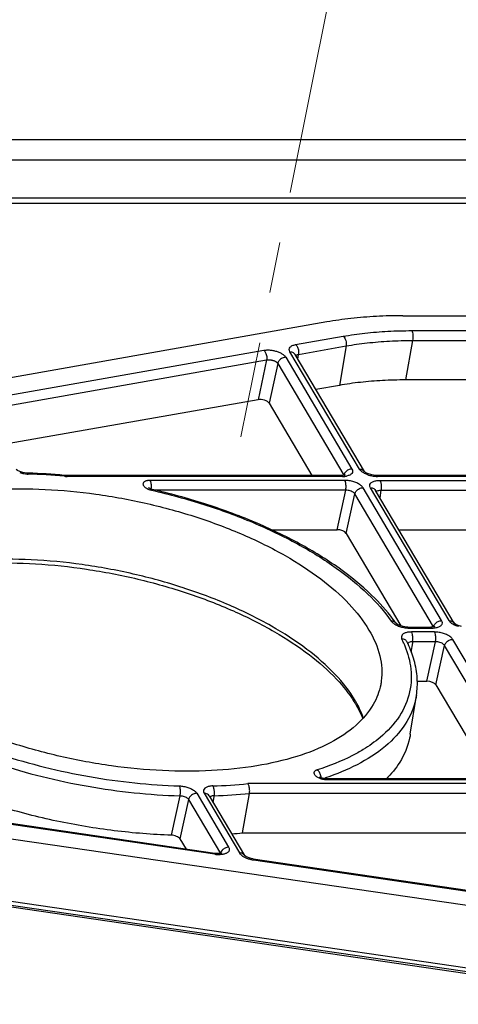
# Model space of a CAD drawing. Units: millimetres. Extents: x 3310 to 4150, y -2641 to -1168.
# Drawn here: x 3663 to 3683, y -1428 to -1384 of the extents above; entities that cross this region are included whole.
import ezdxf

# ---------------------------------------------------------------- set-up
doc = ezdxf.new("R2010")
doc.units = ezdxf.units.MM
doc.header["$LTSCALE"] = 30.734
doc.linetypes.add('CENTER', pattern=[0.6, 0.375, -0.075, 0.075, -0.075])
doc.layers.get('0').update_dxf_attribs({"linetype": 'CONTINUOUS', "lineweight": 30})
doc.layers.add('02___PRT_ALL_AXES', color=7, linetype='CONTINUOUS')
doc.layers.add('center', color=1, linetype='CENTER', lineweight=13)

msp = doc.modelspace()

# ---------------------------------------------------------------- linework, layer by layer
at = {"color": 7, "linetype": 'Continuous'}
for p, q in [((3642.089, -1389.09), (3786.247, -1389.09)), ((3641.546, -1390.001), (3786.957, -1390.001)), ((3786.615, -1391.734), (3641.204, -1391.734)), ((3785.677, -1391.978), (3641.519, -1391.978)), ((3677.136, -1397.313), (3638.191, -1404.179)), ((3680.572, -1397.032), (3683.787, -1397.032)), ((3680.97, -1397.705), (3684.185, -1397.705)), ((3675.731, -1398.337), (3677.881, -1397.958)), ((3681.014, -1398.15), (3680.691, -1399.928)), ((3681.014, -1398.15), (3684.229, -1398.15)), ((3661.544, -1400.838), (3674.294, -1398.59)), ((3678.608, -1403.947), (3675.474, -1398.656)), ((3675.861, -1398.775), (3678.011, -1398.396)), ((3678.011, -1398.396), (3677.706, -1400.173)), ((3661.673, -1401.276), (3674.423, -1399.028)), ((3674.423, -1399.028), (3674.041, -1400.819)), ((3675.289, -1398.909), (3678.273, -1403.947)), ((3678.838, -1404.065), (3675.704, -1398.775)), ((3675.829, -1398.987), (3675.861, -1398.775)), ((3674.921, -1399.188), (3674.539, -1400.978)), ((3674.921, -1399.188), (3677.905, -1404.225)), ((3683.906, -1399.928), (3680.691, -1399.928)), ((3677.706, -1400.173), (3676.643, -1400.36)), ((3674.041, -1400.819), (3662.455, -1402.861)), ((3674.539, -1400.978), (3676.468, -1404.235)), ((3663.576, -1404.128), (3663.418, -1404.104)), ((3663.617, -1404.13), (3663.576, -1404.128)), ((3663.664, -1404.175), (3663.617, -1404.13)), ((3663.666, -1404.132), (3663.617, -1404.13)), ((3665.311, -1404.275), (3665.281, -1404.272)), ((3665.311, -1404.275), (3665.284, -1404.231)), ((3665.368, -1404.235), (3665.284, -1404.231)), ((3665.425, -1404.28), (3665.368, -1404.235)), ((3677.787, -1404.235), (3665.368, -1404.235)), ((3677.844, -1404.28), (3665.425, -1404.28)), ((3677.856, -1404.232), (3677.787, -1404.235)), ((3677.844, -1404.28), (3677.787, -1404.235)), ((3678.842, -1404.069), (3678.838, -1404.066)), ((3679.329, -1404.234), (3679.168, -1404.213)), ((3679.375, -1404.235), (3679.329, -1404.234)), ((3679.432, -1404.28), (3679.375, -1404.235)), ((3693.457, -1404.235), (3679.375, -1404.235)), ((3693.514, -1404.28), (3679.432, -1404.28)), ((3669.115, -1404.816), (3669.089, -1404.801)), ((3677.95, -1404.458), (3669.165, -1404.458)), ((3669.249, -1404.864), (3669.231, -1404.9)), ((3682.323, -1410.783), (3678.774, -1404.791)), ((3682.658, -1410.783), (3679.109, -1404.791)), ((3679.538, -1404.458), (3693.619, -1404.458)), ((3677.994, -1404.903), (3669.393, -1404.903)), ((3677.604, -1406.682), (3677.994, -1404.903)), ((3678.016, -1406.848), (3678.406, -1405.07)), ((3681.955, -1411.062), (3678.406, -1405.07)), ((3682.888, -1410.902), (3679.339, -1404.91)), ((3679.581, -1404.903), (3679.533, -1405.238)), ((3679.581, -1404.903), (3693.663, -1404.903)), ((3674.587, -1406.682), (3677.604, -1406.682)), ((3678.016, -1406.848), (3680.486, -1411.018)), ((3680.388, -1406.682), (3693.274, -1406.682)), ((3680.263, -1410.9), (3680.263, -1410.9)), ((3680.27, -1410.908), (3680.263, -1410.9)), ((3680.743, -1411.07), (3680.586, -1411.048)), ((3680.801, -1411.072), (3680.743, -1411.07)), ((3680.801, -1411.072), (3681.837, -1411.072)), ((3680.801, -1411.072), (3680.858, -1411.117)), ((3681.885, -1411.071), (3681.837, -1411.072)), ((3681.837, -1411.072), (3681.894, -1411.117)), ((3682.892, -1410.906), (3682.888, -1410.902)), ((3680.858, -1411.117), (3681.894, -1411.117)), ((3682, -1411.295), (3680.964, -1411.295)), ((3681.001, -1411.787), (3680.939, -1412.204)), ((3681.007, -1411.74), (3681.001, -1411.787)), ((3682.044, -1411.74), (3681.007, -1411.74)), ((3681.654, -1413.518), (3682.044, -1411.74)), ((3682.066, -1413.685), (3682.456, -1411.907)), ((3686.005, -1417.899), (3682.456, -1411.907)), ((3686.373, -1417.62), (3682.824, -1411.628)), ((3681.212, -1413.518), (3681.654, -1413.518)), ((3682.066, -1413.685), (3684.568, -1417.909)), ((3680.909, -1415.91), (3681.184, -1414.154)), ((3686.05, -1418.132), (3673.574, -1418.132)), ((3676.994, -1417.899), (3676.898, -1417.874)), ((3677.102, -1417.909), (3677.159, -1417.953)), ((3677.102, -1417.909), (3685.887, -1417.909)), ((3677.159, -1417.953), (3685.944, -1417.953)), ((3646.516, -1418.232), (3693.596, -1425.098)), ((3671.266, -1418.569), (3672.707, -1421.001)), ((3671.601, -1418.569), (3673.192, -1421.254)), ((3673.329, -1420.355), (3673.646, -1418.577)), ((3686.094, -1418.577), (3673.646, -1418.577)), ((3670.504, -1418.682), (3670.115, -1420.458)), ((3670.898, -1418.848), (3670.508, -1420.624)), ((3670.898, -1418.848), (3672.339, -1421.28)), ((3671.831, -1418.688), (3673.422, -1421.373)), ((3672.011, -1418.992), (3672.051, -1418.72)), ((3672.051, -1418.72), (3672.056, -1418.682)), ((3672.081, -1421.279), (3658.211, -1419.256)), ((3672.09, -1421.32), (3658.22, -1419.297)), ((3673.329, -1420.355), (3685.704, -1420.355)), ((3670.508, -1420.624), (3670.783, -1421.09)), ((3692.898, -1428.085), (3645.818, -1421.219)), ((3645.927, -1421.135), (3693.007, -1428.001)), ((3645.976, -1420.966), (3693.056, -1427.832)), ((3672.09, -1421.32), (3672.081, -1421.279)), ((3673.731, -1421.516), (3673.587, -1421.471)), ((3673.818, -1421.532), (3673.731, -1421.516)), ((3673.818, -1421.532), (3673.827, -1421.574)), ((3673.818, -1421.532), (3689.232, -1423.78)), ((3673.827, -1421.574), (3689.241, -1423.821))]:
    msp.add_line(p, q, dxfattribs=at)
for points in [[(3663.418, -1404.104), (3663.275, -1404.06), (3663.17, -1404.009), (3663.115, -1403.969), (3663.109, -1403.963)], [(3677.968, -1404.208), (3677.971, -1404.206), (3677.942, -1404.217), (3677.856, -1404.232)], [(3679.168, -1404.213), (3679.016, -1404.169), (3678.906, -1404.116), (3678.848, -1404.075), (3678.842, -1404.069)], [(3669.249, -1404.864), (3669.194, -1404.849), (3669.115, -1404.816)], [(3680.586, -1411.048), (3680.441, -1411.005), (3680.335, -1410.955), (3680.277, -1410.914), (3680.27, -1410.908)], [(3682.02, -1411.043), (3682.019, -1411.043), (3681.98, -1411.057), (3681.885, -1411.071)], [(3683.218, -1411.049), (3683.067, -1411.005), (3682.956, -1410.953), (3682.898, -1410.912), (3682.892, -1410.906)], [(3676.898, -1417.874), (3676.829, -1417.844), (3676.809, -1417.832)], [(3677.102, -1417.909), (3677.091, -1417.909), (3676.994, -1417.899)], [(3672.315, -1421.284), (3672.186, -1421.289), (3672.081, -1421.279)], [(3672.396, -1421.267), (3672.403, -1421.261), (3672.389, -1421.267), (3672.315, -1421.284)], [(3673.587, -1421.471), (3673.483, -1421.42), (3673.429, -1421.38), (3673.424, -1421.375)]]:
    msp.add_lwpolyline(points, dxfattribs=at)
for centre, radius, start, end in [((3663.71, -1402.79), 1.385, 251.649, 259.9086), ((3663.711, -1402.801), 1.375, 259.799, 265.9256), ((3663.703, -1402.895), 1.28, 265.9725, 268.2746), ((3662.842, -1431.346), 27.184, 84.8519, 88.2654), ((3662.783, -1431.671), 27.553, 84.7908, 88.1621), ((3665.429, -1402.972), 1.308, 264.8135, 267.1899), ((3665.426, -1403.035), 1.245, 267.195, 269.9573), ((3677.845, -1403.169), 1.11, 269.9453, 273.7259), ((3678.195, -1404.294), 0.298, 158.1843, 166.6768), ((3677.855, -1403.321), 0.959, 273.7469, 277.0966), ((3677.868, -1403.426), 0.853, 277.0966, 280.8122), ((3679.444, -1402.885), 1.395, 252.5528, 261.1259), ((3679.439, -1402.93), 1.35, 261.023, 267.1301), ((3679.432, -1403.046), 1.234, 267.1828, 269.9886), ((3668.43, -1404.762), 0.791, 349.7198, 353.3107), ((3669.45, -1403.943), 0.982, 252.0979, 257.1402), ((3674.218, -1415.133), 7.379, 35.0061, 36.6732), ((3680.871, -1409.716), 1.401, 253.215, 261.4193), ((3680.865, -1409.77), 1.347, 261.3322, 267.1336), ((3680.859, -1409.885), 1.232, 267.1814, 269.9862), ((3676.057, -1413.775), 4.965, 23.4509, 25.8665), ((3675.921, -1414.101), 5.385, 25.0718, 25.8557), ((3675.975, -1414.076), 5.326, 24.9084, 25.0706), ((3673.85, -1417.274), 5.338, 30.6482, 32.2639), ((3673.918, -1417.048), 5.228, 28.8311, 30.6515), ((3671.337, -1396.444), 21.802, 271.7288, 275.8898), ((3677.149, -1417.026), 0.925, 249.459, 254.731), ((3677.169, -1416.956), 0.998, 254.7022, 264.6512), ((3673.189, -1406.186), 12.318, 287.9513, 288.4436), ((3677.163, -1417.007), 0.946, 264.6922, 266.1788), ((3677.16, -1417.066), 0.887, 266.1549, 269.9713), ((3671.381, -1396.343), 22.349, 271.7306, 275.8172), ((3671.16, -1399.182), 21.284, 274.5411, 275.8504), ((3672.627, -1421.348), 0.296, 159.4174, 166.6984), ((3672.288, -1419.962), 1.373, 261.6885, 265.1587), ((3672.28, -1420.054), 1.28, 265.1468, 268.7843), ((3672.278, -1420.185), 1.149, 268.77, 272.6815), ((3673.985, -1420.324), 1.257, 248.2522, 251.7865), ((3674.016, -1420.233), 1.354, 251.776, 255.1658), ((3674.032, -1420.173), 1.415, 255.1646, 261.0546), ((3674.03, -1420.182), 1.406, 261.0559, 261.7025)]:
    msp.add_arc(centre, radius, start, end, dxfattribs=at)
for centre, ratio, start_param, end_param in [((3674.225, -1400.979), 0.470557, 0.398058, 2.258675), ((3677.703, -1406.848), 0.470255, 0.397804, 1.967382), ((3681.753, -1413.685), 0.470255, 0.397804, 1.967382)]:
    msp.add_ellipse(centre, major_axis=(0.327, -0.064), ratio=ratio, start_param=start_param, end_param=end_param, dxfattribs=at)
for points, start_tangent, end_tangent in [([(3680.572, -1397.032), (3679.375, -1397.063), (3678.226, -1397.157), (3677.136, -1397.313)], (-1, 0), (-0.984813, -0.17362)), ([(3677.881, -1397.958), (3678.86, -1397.818), (3679.895, -1397.733), (3680.97, -1397.705)], (0.984813, 0.17362), (1, 0)), ([(3680.97, -1397.705), (3681.003, -1397.788), (3681.023, -1397.902), (3681.027, -1398.028), (3681.014, -1398.15)], (0.509677, -0.860366), (-0.178921, -0.983863)), ([(3677.881, -1397.958), (3677.946, -1398.038), (3677.994, -1398.15), (3678.016, -1398.275), (3678.011, -1398.396)], (0.756352, -0.654164), (-0.169338, -0.985558)), ([(3678.011, -1398.396), (3678.963, -1398.26), (3679.967, -1398.178), (3681.014, -1398.15)], (0.984813, 0.17362), (1, 0)), ([(3674.294, -1398.59), (3674.363, -1398.581), (3674.432, -1398.577), (3674.505, -1398.577), (3674.58, -1398.581), (3674.659, -1398.591), (3674.74, -1398.605), (3674.822, -1398.625), (3674.902, -1398.65), (3674.979, -1398.679), (3675.049, -1398.711), (3675.114, -1398.747), (3675.17, -1398.785), (3675.219, -1398.825), (3675.259, -1398.867), (3675.289, -1398.909)], (0.98481, 0.173635), (0.509666, -0.860373)), ([(3674.294, -1398.59), (3674.377, -1398.705), (3674.424, -1398.865), (3674.423, -1399.028)], (0.756352, -0.654164), (-0.169338, -0.985558)), ([(3675.474, -1398.656), (3675.444, -1398.551), (3675.48, -1398.457), (3675.579, -1398.383), (3675.731, -1398.337)], (-0.509688, 0.860359), (0.984845, 0.173435)), ([(3675.474, -1398.656), (3675.62, -1398.693), (3675.704, -1398.775)], (1, 0), (0.513773, -0.857926)), ([(3675.731, -1398.337), (3675.814, -1398.452), (3675.862, -1398.612), (3675.861, -1398.775)], (0.756352, -0.654164), (-0.169338, -0.985558)), ([(3674.423, -1399.028), (3674.458, -1399.022), (3674.493, -1399.019), (3674.53, -1399.018), (3674.568, -1399.019), (3674.607, -1399.023), (3674.648, -1399.03), (3674.689, -1399.039), (3674.729, -1399.051), (3674.767, -1399.066), (3674.802, -1399.083), (3674.834, -1399.101), (3674.863, -1399.122), (3674.887, -1399.143), (3674.906, -1399.165), (3674.921, -1399.188)], (0.975628, 0.219431), (0.468599, -0.883411)), ([(3675.289, -1398.909), (3675.128, -1398.946), (3674.994, -1399.048), (3674.921, -1399.188)], (-1, 0), (-0.229097, -0.973404)), ([(3675.737, -1398.831), (3675.785, -1398.796)], (0.632937, 0.774204), (0.909885, 0.41486)), ([(3675.785, -1398.796), (3675.861, -1398.775)], (0.909885, 0.41486), (0.9891, 0.147247)), ([(3680.691, -1399.928), (3679.65, -1399.956), (3678.652, -1400.037), (3677.706, -1400.173)], (-1, 0), (-0.984813, -0.17362)), ([(3678.273, -1403.947), (3678.112, -1403.984), (3677.978, -1404.085)], (-1, 0), (-0.649096, -0.760706)), ([(3678.273, -1403.947), (3678.304, -1404.05), (3678.27, -1404.142), (3678.175, -1404.216), (3678.028, -1404.264)], (0.509761, -0.860316), (-0.982134, -0.188183)), ([(3678.7, -1404.05), (3678.608, -1403.947)], (-0.769217, 0.638988), (-0.509636, 0.86039)), ([(3678.608, -1403.947), (3678.754, -1403.984), (3678.838, -1404.065)], (1, 0), (0.513774, -0.857926)), ([(3677.905, -1404.225), (3677.921, -1404.274)], (0.542455, -0.840085), (-0.020589, -0.999788)), ([(3677.978, -1404.085), (3677.918, -1404.183)], (-0.649096, -0.760706), (-0.370373, -0.928883)), ([(3678.803, -1404.12), (3678.7, -1404.05)], (-0.867493, 0.497449), (-0.769217, 0.638988)), ([(3679.026, -1404.216), (3678.843, -1404.142), (3678.803, -1404.12)], (-0.953774, 0.300523), (-0.867493, 0.497449)), ([(3669.165, -1404.458), (3669.103, -1404.46), (3669.05, -1404.467), (3669.003, -1404.477), (3668.959, -1404.49), (3668.919, -1404.509), (3668.884, -1404.533), (3668.857, -1404.564), (3668.842, -1404.602), (3668.843, -1404.645), (3668.86, -1404.688), (3668.893, -1404.732), (3668.94, -1404.774), (3669, -1404.813)], (-1, -0.000012), (0.869302, -0.494281)), ([(3669, -1404.813), (3669.07, -1404.848), (3669.148, -1404.877)], (0.869302, -0.494281), (0.951426, -0.307878)), ([(3669.222, -1404.739), (3669.206, -1404.577), (3669.165, -1404.458)], (-0.00882, 0.999961), (-0.509677, 0.860366)), ([(3669.216, -1404.854), (3669.222, -1404.739)], (0.116942, 0.993139), (-0.00882, 0.999961)), ([(3680.137, -1410.726), (3679.162, -1409.629), (3677.695, -1408.424), (3675.913, -1407.317), (3673.87, -1406.338), (3671.627, -1405.513), (3669.249, -1404.864)], (-0.597159, 0.802123), (-0.974807, 0.22305)), ([(3678.774, -1404.791), (3678.682, -1404.688), (3678.538, -1404.595), (3678.356, -1404.522), (3678.153, -1404.474), (3677.95, -1404.458)], (-0.50948, 0.860483), (-1, -0.000134)), ([(3677.994, -1404.903), (3678.007, -1404.739), (3677.991, -1404.577), (3677.95, -1404.458)], (0.178921, 0.983863), (-0.509677, 0.860366)), ([(3678.406, -1405.07), (3678.479, -1404.93), (3678.613, -1404.828), (3678.774, -1404.791)], (0.229097, 0.973404), (1, 0)), ([(3679.109, -1404.791), (3679.078, -1404.688), (3679.112, -1404.596), (3679.207, -1404.522), (3679.354, -1404.474), (3679.538, -1404.458)], (-0.509694, 0.860356), (1, 0.000406)), ([(3679.109, -1404.791), (3679.255, -1404.828), (3679.338, -1404.91)], (1, 0), (0.513773, -0.857926)), ([(3679.538, -1404.458), (3679.579, -1404.577), (3679.595, -1404.739), (3679.581, -1404.903)], (0.509677, -0.860366), (-0.178921, -0.983863)), ([(3669.231, -1404.9), (3671.588, -1405.544), (3673.808, -1406.361), (3675.822, -1407.327), (3677.567, -1408.412), (3678.99, -1409.583), (3680.047, -1410.802)], (0.974807, -0.22305), (0.573572, -0.819155)), ([(3678.406, -1405.07), (3678.36, -1405.016), (3678.289, -1404.968), (3678.197, -1404.931), (3678.096, -1404.909), (3677.994, -1404.903)], (-0.478727, 0.877964), (-0.999468, -0.0326)), ([(3679.371, -1404.966), (3679.417, -1404.931)], (0.621038, 0.78378), (0.898975, 0.437999)), ([(3679.417, -1404.931), (3679.49, -1404.909)], (0.898975, 0.437999), (0.98633, 0.164782)), ([(3679.49, -1404.909), (3679.581, -1404.903)], (0.98633, 0.164782), (0.999458, -0.032909)), ([(3678.416, -1414.383), (3677.519, -1413.212), (3676.244, -1412.082), (3674.636, -1411.029), (3672.749, -1410.091), (3670.647, -1409.299), (3668.403, -1408.681), (3666.091, -1408.256), (3663.792, -1408.04), (3661.582, -1408.04), (3659.539, -1408.256), (3657.73, -1408.681), (3656.219, -1409.299), (3655.055, -1410.091), (3654.743, -1410.399)], (-0.509677, 0.860366), (-0.67494, -0.737873)), ([(3654.759, -1410.438), (3655.186, -1410.054), (3656.372, -1409.328), (3657.897, -1408.761), (3659.717, -1408.377), (3661.771, -1408.194), (3663.989, -1408.222), (3666.292, -1408.463), (3668.602, -1408.908), (3670.836, -1409.543), (3672.919, -1410.345), (3674.778, -1411.285), (3676.35, -1412.325), (3677.582, -1413.428), (3678.364, -1414.424)], (0.696373, 0.71768), (0.533733, -0.845653)), ([(3680.19, -1410.835), (3680.047, -1410.802)], (-0.871775, 0.489906), (-0.999517, -0.031068)), ([(3680.047, -1410.802), (3680.144, -1410.901), (3680.289, -1410.989)], (0.573538, -0.819179), (0.899837, -0.436225)), ([(3680.263, -1410.9), (3680.19, -1410.835)], (-0.57905, 0.815292), (-0.871775, 0.489906)), ([(3680.289, -1410.989), (3680.467, -1411.057)], (0.899837, -0.436225), (0.957242, -0.289288)), ([(3681.955, -1411.062), (3682.028, -1410.922)], (0.229097, 0.973404), (0.649103, 0.760701)), ([(3682.028, -1410.922), (3682.163, -1410.82), (3682.323, -1410.783)], (0.649103, 0.760701), (1, 0)), ([(3682.079, -1411.1), (3682.225, -1411.053), (3682.32, -1410.979), (3682.354, -1410.886), (3682.323, -1410.783)], (0.981963, 0.189074), (-0.509913, 0.860226)), ([(3682.75, -1410.886), (3682.658, -1410.783)], (-0.769217, 0.638988), (-0.509636, 0.86039)), ([(3682.658, -1410.783), (3682.804, -1410.82), (3682.888, -1410.902)], (1, 0), (0.513774, -0.857926)), ([(3682.853, -1410.957), (3682.75, -1410.886)], (-0.867493, 0.497449), (-0.769217, 0.638988)), ([(3683.076, -1411.053), (3682.893, -1410.979), (3682.853, -1410.957)], (-0.953774, 0.300523), (-0.867493, 0.497449)), ([(3680.964, -1411.295), (3680.786, -1411.31), (3680.642, -1411.354), (3680.546, -1411.423), (3680.505, -1411.511), (3680.525, -1411.609)], (-1, 0.000115), (0.436162, -0.899868)), ([(3681.007, -1411.74), (3681.021, -1411.576), (3681.005, -1411.414), (3680.964, -1411.295)], (0.178921, 0.983863), (-0.509677, 0.860366)), ([(3681.894, -1411.117), (3682.079, -1411.1)], (1, 0.000014), (0.981963, 0.189074)), ([(3682.824, -1411.628), (3682.732, -1411.525), (3682.588, -1411.432), (3682.406, -1411.358), (3682.204, -1411.311), (3682, -1411.295)], (-0.50948, 0.860483), (-1, -0.000134)), ([(3682.044, -1411.74), (3682.057, -1411.576), (3682.041, -1411.414), (3682, -1411.295)], (0.178921, 0.983863), (-0.509677, 0.860366)), ([(3680.612, -1411.799), (3680.913, -1412.828), (3680.876, -1413.999), (3680.417, -1415.084), (3679.548, -1416.05), (3678.777, -1416.6)], (0.397764, -0.917488), (-0.854869, -0.518845)), ([(3680.768, -1411.752), (3680.673, -1411.651), (3680.525, -1411.609)], (-0.435898, 0.899996), (-0.999551, 0.029966)), ([(3681.007, -1411.74), (3680.919, -1411.745), (3680.847, -1411.766), (3680.799, -1411.801)], (-0.999515, 0.031143), (-0.643088, -0.765792)), ([(3681.184, -1414.154), (3681.218, -1413.38), (3681.081, -1412.576), (3680.806, -1411.833)], (0.154787, 0.987948), (-0.421168, 0.906983)), ([(3682.456, -1411.907), (3682.41, -1411.853), (3682.339, -1411.805), (3682.248, -1411.768), (3682.146, -1411.746), (3682.044, -1411.74)], (-0.478727, 0.877964), (-0.999468, -0.0326)), ([(3682.456, -1411.907), (3682.529, -1411.767), (3682.663, -1411.665), (3682.824, -1411.628)], (0.229097, 0.973404), (1, 0)), ([(3681.184, -1414.154), (3681.148, -1414.344), (3680.678, -1415.455), (3679.789, -1416.443), (3678.508, -1417.28), (3677.086, -1417.871)], (-0.153223, -0.988192), (-0.948629, -0.316389)), ([(3678.442, -1414.553), (3678.746, -1415.163)], (0.509677, -0.860366), (0.373684, -0.927556)), ([(3678.781, -1415.144), (3678.498, -1414.527)], (-0.343812, 0.939038), (-0.482087, 0.876123)), ([(3680.909, -1415.91), (3680.878, -1416.077), (3680.43, -1417.17), (3679.812, -1417.933)], (-0.153603, -0.988133), (-0.711929, -0.702252)), ([(3660.567, -1416.147), (3662.433, -1416.828), (3664.402, -1417.39), (3666.429, -1417.817), (3668.47, -1418.102), (3670.479, -1418.237)], (0.925455, -0.378858), (0.999551, -0.029966)), ([(3660.358, -1416.542), (3662.27, -1417.241), (3664.285, -1417.815), (3666.359, -1418.253), (3668.447, -1418.544), (3670.504, -1418.682)], (0.925455, -0.378859), (0.999551, -0.029965)), ([(3678.777, -1416.6), (3678.296, -1416.868), (3676.702, -1417.511)], (-0.854869, -0.518845), (-0.954094, -0.299506)), ([(3676.702, -1417.511), (3676.659, -1417.528), (3676.625, -1417.546), (3676.598, -1417.567), (3676.577, -1417.592), (3676.564, -1417.621), (3676.559, -1417.656), (3676.568, -1417.696), (3676.592, -1417.739), (3676.632, -1417.782), (3676.686, -1417.823), (3676.751, -1417.86), (3676.825, -1417.892)], (-0.954092, -0.299514), (0.936116, -0.351691)), ([(3676.87, -1417.777), (3676.807, -1417.621), (3676.702, -1417.511)], (-0.209445, 0.97782), (-0.836626, 0.547775)), ([(3673.646, -1418.577), (3673.656, -1418.412), (3673.629, -1418.25), (3673.574, -1418.132)], (0.175722, 0.98444), (-0.607195, 0.794553)), ([(3676.88, -1417.862), (3676.87, -1417.777)], (-0.029276, 0.999571), (-0.209445, 0.97782)), ([(3676.875, -1417.939), (3676.88, -1417.862)], (0.164606, 0.986359), (-0.029276, 0.999571)), ([(3670.115, -1420.458), (3668.84, -1420.387), (3667.547, -1420.257), (3666.246, -1420.069), (3664.948, -1419.823), (3663.665, -1419.523), (3662.407, -1419.17), (3661.184, -1418.768), (3660.007, -1418.32)], (-0.999479, 0.032266), (-0.925854, 0.377881)), ([(3670.479, -1418.237), (3670.676, -1418.258), (3670.869, -1418.307), (3671.043, -1418.38), (3671.179, -1418.47), (3671.266, -1418.569)], (0.999553, -0.02988), (0.510189, -0.860062)), ([(3670.479, -1418.237), (3670.511, -1418.355), (3670.52, -1418.518), (3670.504, -1418.682)], (0.436087, -0.899904), (-0.180969, -0.983489)), ([(3671.266, -1418.569), (3671.106, -1418.607), (3670.971, -1418.708), (3670.898, -1418.848)], (-1, 0), (-0.229097, -0.973404)), ([(3671.995, -1418.237), (3671.822, -1418.258), (3671.687, -1418.307), (3671.6, -1418.38), (3671.571, -1418.47), (3671.601, -1418.569)], (-0.99952, -0.030967), (0.509747, -0.860324)), ([(3671.831, -1418.688), (3671.748, -1418.607), (3671.601, -1418.569)], (-0.513774, 0.857926), (-1, 0)), ([(3672.056, -1418.682), (3672.067, -1418.518), (3672.045, -1418.355), (3671.995, -1418.237)], (0.176918, 0.984226), (-0.573572, 0.819155)), ([(3670.504, -1418.682), (3670.604, -1418.69), (3670.701, -1418.713), (3670.787, -1418.75), (3670.855, -1418.796), (3670.898, -1418.848)], (1, 0.00053), (0.480567, -0.876958)), ([(3672.056, -1418.682), (3671.97, -1418.69), (3671.903, -1418.713), (3671.86, -1418.75)], (-1, 0.000382), (-0.561901, -0.827205)), ([(3670.508, -1420.624), (3670.45, -1420.563), (3670.354, -1420.51), (3670.237, -1420.473), (3670.115, -1420.458)], (-0.509677, 0.860366), (-0.999479, 0.032266)), ([(3672.707, -1421.001), (3672.725, -1421.039), (3672.735, -1421.077), (3672.737, -1421.115), (3672.728, -1421.153), (3672.709, -1421.189), (3672.68, -1421.222), (3672.641, -1421.252), (3672.594, -1421.278), (3672.538, -1421.299), (3672.475, -1421.315), (3672.406, -1421.327), (3672.332, -1421.333)], (0.509693, -0.860356), (-0.998871, -0.047504)), ([(3672.339, -1421.28), (3672.348, -1421.297), (3672.354, -1421.315), (3672.354, -1421.333)], (0.553847, -0.832618), (-0.082471, -0.996593)), ([(3672.707, -1421.001), (3672.546, -1421.038), (3672.412, -1421.139), (3672.35, -1421.244)], (-1, 0), (-0.350635, -0.936512)), ([(3673.422, -1421.373), (3673.338, -1421.291), (3673.192, -1421.254)], (-0.513774, 0.857926), (-1, 0)), ([(3673.192, -1421.254), (3673.219, -1421.293), (3673.253, -1421.33), (3673.293, -1421.365), (3673.339, -1421.399), (3673.392, -1421.431), (3673.453, -1421.463), (3673.52, -1421.492)], (0.509673, -0.860368), (0.92865, -0.370957))]:
    msp.add_spline(points, degree=3, dxfattribs=dict(at, start_tangent=start_tangent, end_tangent=end_tangent))
at = {"layer": '02___PRT_ALL_AXES', "color": 7, "linetype": 'Continuous'}
for points, start_tangent, end_tangent in [([(3654.573, -1408.738), (3654.907, -1407.852), (3655.683, -1406.914), (3656.846, -1406.122), (3658.358, -1405.504), (3660.166, -1405.079), (3662.21, -1404.863), (3664.419, -1404.863), (3666.718, -1405.079), (3669.03, -1405.504), (3671.275, -1406.122), (3673.376, -1406.914), (3675.263, -1407.852), (3676.872, -1408.905), (3678.146, -1410.035), (3679.043, -1411.206)], (0.195839, 0.980636), (0.509677, -0.860366)), ([(3679.57, -1413.673), (3679.236, -1414.559), (3678.461, -1415.497), (3677.297, -1416.289), (3675.786, -1416.908), (3673.977, -1417.332), (3671.934, -1417.548), (3669.724, -1417.548), (3667.425, -1417.332), (3665.113, -1416.908), (3662.869, -1416.289), (3660.767, -1415.497), (3658.88, -1414.559), (3657.272, -1413.507), (3655.997, -1412.376), (3655.1, -1411.206)], (-0.195839, -0.980636), (-0.509677, 0.860366)), ([(3679.043, -1411.206), (3679.533, -1412.376), (3679.598, -1413.507), (3679.57, -1413.673)], (0.509677, -0.860366), (-0.195839, -0.980636))]:
    msp.add_spline(points, degree=3, dxfattribs=dict(at, start_tangent=start_tangent, end_tangent=end_tangent))
at = {"layer": 'center'}
msp.add_line((3699.577, -1271.704), (3673.259, -1402.495), dxfattribs=at)

doc.saveas('drawing.dxf')
